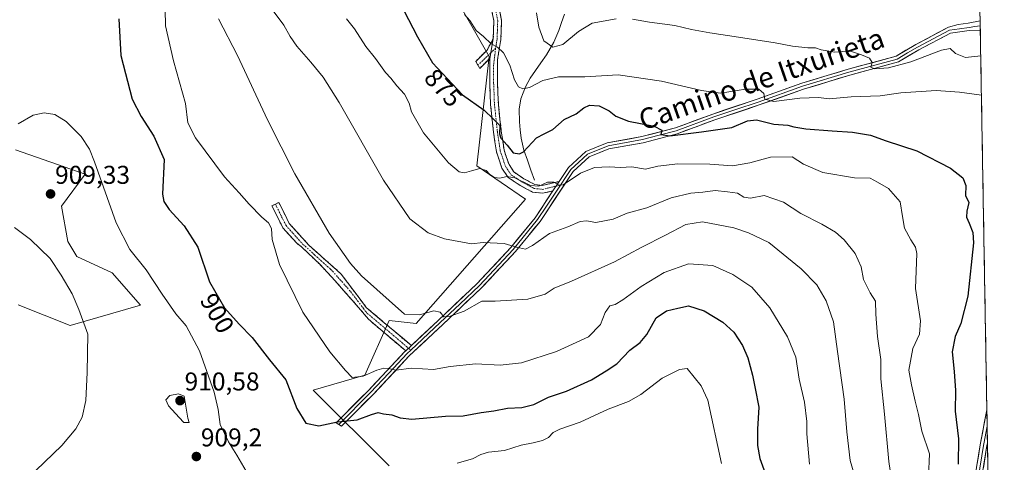
# Model space of a CAD drawing. Units: metres. Extents: x 617839 to 621295, y 4720181 to 4722553.
# Drawn here: x 620911 to 621294, y 4720703 to 4720875 of the extents above; entities that cross this region are included whole.
import ezdxf
from ezdxf.enums import TextEntityAlignment as Align

# ---------------------------------------------------------------- set-up
doc = ezdxf.new("R2010")
doc.units = ezdxf.units.M
doc.header["$MEASUREMENT"] = 0
doc.linetypes.add('TRAZO_Y_PUNTO', pattern=[1, 0.5, -0.25, 0, -0.25])
doc.linetypes.add('TRAZOSX2', pattern=[1.5, 1, -0.5])
for name, color, linetype, lineweight in [('Arbolado forestal CxS', 92, 'Continuous', 0), ('Camino', 19, 'TRAZOSX2', 0), ('Camino Cxs', 19, 'Continuous', 0), ('Camino eje', 19, 'TRAZO_Y_PUNTO', 0), ('Carátula', 7, 'Continuous', 5), ('Corriente natural lineal', 142, 'Continuous', 13), ('Cultivos herbáceos CxS', 92, 'Continuous', 0), ('Curva de nivel maestra', 36, 'Continuous', 30), ('Curva de nivel normal', 36, 'Continuous', 0), ('Layer 0', 7, 'Continuous', 0), ('Matorral CxS', 135, 'Continuous', 0), ('Municipio CxS', 142, 'Continuous', 0), ('Punto de cota en terreno', 7, 'Continuous', 0), ('Rótulo de curva de nivel directora', 19, 'Continuous', 0), ('Rótulo de punto de cota en terreno', 19, 'Continuous', 0), ('Texto cartográfico', 19, 'Continuous', 0)]:
    doc.layers.add(name, color=color, linetype=linetype, lineweight=lineweight)
doc.styles.add('Arial', font='txt', dxfattribs={"height": 0.2})

# ---------------------------------------------------------------- blocks, each defined once
blk = doc.blocks.new('*U212')
at = {"layer": 'Curva de nivel normal', "color": 36, "linetype": 'Continuous', "lineweight": 0}
blk.add_polyline3d([(621083.58, 4720877.12, 870), (621085.66, 4720874.74, 870), (621088.19, 4720870.84, 870), (621090.98, 4720868.52, 870), (621094.03, 4720865.74, 870), (621096.47, 4720864.38, 870), (621098.83, 4720862.24, 870), (621101.3, 4720857.38, 870), (621103.02, 4720851.76, 870), (621104.62, 4720849, 870), (621106.28, 4720848.18, 870), (621108.88, 4720848.75, 870), (621114.04, 4720851.44, 870), (621120.22, 4720852.88, 870), (621130.43, 4720852.84, 870), (621143.42, 4720853.69, 870), (621160.26, 4720851.22, 870), (621175.8, 4720847.63, 870), (621183.22, 4720846.49, 870), (621192.82, 4720848.08, 870), (621198, 4720848.13, 870), (621200.06, 4720846.47, 870), (621200.41, 4720844.23, 870), (621203.94, 4720843.3, 870), (621213.97, 4720844.58, 870), (621221.32, 4720844.84, 870), (621225.4, 4720844.37, 870), (621233.97, 4720845.13, 870), (621245.18, 4720845.48, 870), (621253.34, 4720846.7, 870), (621267.01, 4720847.63, 870), (621276.14, 4720846.94, 870), (621284.61, 4720845.8, 870)], dxfattribs=at)
blk = doc.blocks.new('*U226')
at = {"layer": 'Curva de nivel maestra', "color": 36, "linetype": 'Continuous', "lineweight": 30}
blk.add_polyline3d([(621060.03, 4720878.65, 875), (621065.36, 4720868.47, 875), (621071.13, 4720858.29, 875), (621082.83, 4720845.84, 875), (621091.22, 4720839.93, 875), (621094.79, 4720836.55, 875), (621097.33, 4720833.96, 875), (621097.16, 4720830.79, 875), (621097.69, 4720828.99, 875), (621100.14, 4720826.31, 875), (621102.57, 4720823.35, 875), (621105.01, 4720822.93, 875), (621106.57, 4720823.77, 875), (621111.59, 4720829.21, 875), (621114.63, 4720830.76, 875), (621117.91, 4720832.44, 875), (621122.32, 4720836.34, 875), (621126.98, 4720838.55, 875), (621130.01, 4720840.79, 875), (621132.25, 4720841.81, 875), (621135.98, 4720841.6, 875), (621139.83, 4720839.62, 875), (621142.46, 4720837.55, 875), (621147.42, 4720835.7, 875), (621157.39, 4720833.72, 875), (621160.3, 4720832.17, 875), (621159.94, 4720830.47, 875), (621163.47, 4720829.91, 875), (621175.81, 4720831.46, 875), (621187.55, 4720833.21, 875), (621193.63, 4720835.84, 875), (621197.21, 4720836.16, 875), (621203.88, 4720834.47, 875), (621209.4, 4720834.12, 875), (621211.71, 4720833.47, 875), (621216.28, 4720832.7, 875), (621226.52, 4720831.83, 875), (621234.43, 4720831.42, 875), (621241.51, 4720830.15, 875), (621247.64, 4720828.05, 875), (621259.48, 4720824.13, 875), (621272.63, 4720817.32, 875), (621277.35, 4720813.67, 875), (621278.55, 4720810.68, 875), (621278.48, 4720806.77, 875), (621279.67, 4720804.06, 875), (621278.96, 4720800.65, 875), (621278.77, 4720798.29, 875), (621279.87, 4720795.96, 875), (621281.32, 4720792.43, 875), (621281.59, 4720788.29, 875), (621279.35, 4720767.62, 875), (621276.61, 4720756.96, 875), (621274.36, 4720751.96, 875), (621273.24, 4720745.96, 875), (621274.08, 4720738.38, 875), (621274.5, 4720731, 875), (621274.47, 4720722.89, 875), (621275.66, 4720712.17, 875), (621275.52, 4720702.29, 875)], dxfattribs=at)
blk = doc.blocks.new('5PATER')
at = {"layer": 'Carátula', "linetype": 'Continuous', "lineweight": 5}
h = blk.add_hatch(color=250, dxfattribs=at)
edge = h.paths.add_edge_path()
edge.add_ellipse((0, 0.01), major_axis=(-1.33, -1.34), ratio=0.999422, start_angle=0, end_angle=360)

msp = doc.modelspace()

# ---------------------------------------------------------------- linework, layer by layer
at = {"layer": 'Arbolado forestal CxS', "color": 92, "linetype": 'Continuous', "lineweight": 0}
for points in [[(620909.05, 4720824.57, 906.89), (620936.16, 4720815, 905.59), (620926.95, 4720802.55, 907.24), (620929.37, 4720788.91, 906.29), (620932.9, 4720783.02, 906.24), (620946.66, 4720776.69, 906.63), (620957.64, 4720764.16, 906.87), (620930.26, 4720756.18, 903.88), (620910.11, 4720764.31, 901.1)], [(620910.11, 4720764.31, 901.1), (620930.26, 4720756.18, 903.88), (620957.64, 4720764.16, 906.87), (620946.66, 4720776.69, 906.63), (620932.9, 4720783.02, 906.24), (620929.37, 4720788.91, 906.29), (620926.95, 4720802.55, 907.24), (620936.16, 4720815, 905.59), (620909.05, 4720824.57, 906.89)]]:
    msp.add_polyline3d(points, dxfattribs=at)
at = {"layer": 'Camino', "color": 19, "linetype": 'TRAZOSX2', "lineweight": 0}
for points in [[(621094.79, 4720867.67), (621095.02, 4720874.6), (621091.98, 4720889.83), (621087.21, 4720910.23), (621082.19, 4720924.6), (621078.07, 4720934.35), (621074.26, 4720949.74), (621068.9, 4720965.42), (621062.92, 4720978.75), (621058.08, 4720986.99), (621049.29, 4720997.25), (621028.39, 4721016.83), (621022.88, 4721024.77), (621021.26, 4721030.24), (621022.78, 4721030.4)], [(621094.91, 4720890.47), (621098.03, 4720874.84), (621097.78, 4720867.46), (621096.45, 4720859.68), (621096.45, 4720850.49), (621096.77, 4720842.35), (621097.9, 4720831.76), (621099, 4720824.41), (621100.92, 4720818.75), (621102.8, 4720815.91), (621106.74, 4720813.26), (621111.02, 4720810.98), (621113.87, 4720810.65), (621120.39, 4720812.22)], [(621088.79, 4720857.43), (621087.99, 4720858.85), (621092.38, 4720863.31), (621094.79, 4720867.67)], [(621093.4, 4720860.07), (621089.52, 4720856.14), (621088.79, 4720857.43)], [(621117.97, 4720808.55), (621114.03, 4720807.62), (621110.1, 4720808.08), (621105.19, 4720810.69), (621100.6, 4720813.76), (621098.15, 4720817.44), (621096.02, 4720823.73), (621094.87, 4720831.41), (621093.73, 4720842.15), (621093.4, 4720850.44), (621093.4, 4720860.07)], [(621010.06, 4720803.41), (621011.4, 4720804.07), (621015.46, 4720795.91), (621023.21, 4720787.31), (621035.64, 4720776.23), (621045.42, 4720763.24), (621062.94, 4720748.4)], [(621060.74, 4720746.34), (621046.22, 4720758.63), (621043.17, 4720762.36), (621033.28, 4720773.61), (621027.44, 4720779.94), (621020.19, 4720786.83), (621018.36, 4720788.21), (621012.96, 4720794.21), (621008.72, 4720802.74), (621010.06, 4720803.41)]]:
    msp.add_lwpolyline(points, dxfattribs=at)
at = {"layer": 'Camino Cxs', "color": 19, "linetype": 'Continuous', "lineweight": 0}
for points in [[(621094.79, 4720867.67), (621093.4, 4720860.07)], [(621094.79, 4720867.67), (621093.4, 4720860.07)], [(621120.39, 4720812.22), (621117.97, 4720808.55)], [(621062.94, 4720748.4), (621060.74, 4720746.34)]]:
    msp.add_lwpolyline(points, dxfattribs=at)
msp.add_polyline3d([(621097.25, 4720878.75, 866.99), (621098.03, 4720874.84, 867.58), (621097.91, 4720871.15, 868.31), (621097.78, 4720867.46, 869.07), (621097.12, 4720863.57, 869.94), (621096.45, 4720859.68, 870.59), (621096.45, 4720855.09, 871.3), (621096.45, 4720850.49, 872.18), (621096.61, 4720846.42, 872.87), (621096.77, 4720842.35, 873.39), (621097.15, 4720838.82, 873.51), (621097.52, 4720835.29, 874.33), (621097.9, 4720831.76, 874.77), (621098.45, 4720828.09, 874.81), (621099, 4720824.41, 875.59), (621099.96, 4720821.58, 876.14), (621100.92, 4720818.75, 877), (621102.8, 4720815.91, 878.3), (621106.74, 4720813.26, 878.98), (621111.02, 4720810.98, 879.54), (621113.87, 4720810.65, 879.86), (621117.13, 4720811.44, 879.93), (621120.39, 4720812.22, 879.58), (621120.39, 4720812.22, 879.58), (621117.97, 4720808.55, 880.31), (621114.03, 4720807.62, 880.62), (621110.1, 4720808.08, 880.7), (621107.65, 4720809.39, 880.48), (621105.19, 4720810.69, 880.22), (621102.9, 4720812.23, 880.08), (621100.6, 4720813.76, 879.77), (621098.15, 4720817.44, 878.04), (621097.09, 4720820.59, 877.32), (621096.02, 4720823.73, 876.88), (621095.45, 4720827.57, 875.91), (621094.87, 4720831.41, 875.66), (621094.49, 4720834.99, 875.25), (621094.11, 4720838.57, 874.54), (621093.73, 4720842.15, 874.21), (621093.57, 4720846.3, 873.71), (621093.4, 4720850.44, 873.06), (621093.4, 4720855.26, 871.99), (621093.4, 4720860.07, 870.9), (621094.1, 4720863.87, 870.21), (621094.79, 4720867.67, 869.45), (621094.91, 4720871.14, 868.72), (621095.02, 4720874.6, 868), (621094.26, 4720878.41, 867.43)], dxfattribs=at)
for points in [[(621093.4, 4720860.07, 870.9), (621091.46, 4720858.11, 871.53), (621089.52, 4720856.14, 872.44), (621087.99, 4720858.85, 872.14), (621090.19, 4720861.08, 871.34), (621092.38, 4720863.31, 870.48), (621094.79, 4720867.67, 869.45), (621094.1, 4720863.87, 870.21), (621093.4, 4720860.07, 870.9)], [(621062.94, 4720748.4, 892.75), (621060.74, 4720746.34, 893.22), (621057.11, 4720749.41, 893.18), (621053.48, 4720752.49, 892.66), (621049.85, 4720755.56, 892.33), (621046.22, 4720758.63, 892.63), (621043.17, 4720762.36, 892.48), (621039.87, 4720766.11, 892.48), (621036.58, 4720769.86, 892.74), (621033.28, 4720773.61, 892.78), (621030.36, 4720776.78, 892.6), (621027.44, 4720779.94, 892.83), (621025.02, 4720782.24, 892.98), (621022.61, 4720784.53, 893.31), (621020.19, 4720786.83, 893.49), (621018.36, 4720788.21, 893.73), (621015.66, 4720791.21, 894.4), (621012.96, 4720794.21, 894.41), (621010.84, 4720798.48, 893.32), (621008.72, 4720802.74, 892.75), (621011.4, 4720804.07, 892.01), (621013.43, 4720799.99, 892.54), (621015.46, 4720795.91, 893.65), (621018.04, 4720793.04, 893.56), (621020.63, 4720790.18, 892.74), (621023.21, 4720787.31, 892.51), (621026.32, 4720784.54, 892.08), (621029.43, 4720781.77, 891.68), (621032.53, 4720779, 891.38), (621035.64, 4720776.23, 891.27), (621038.09, 4720772.98, 891.47), (621040.53, 4720769.74, 891.37), (621042.98, 4720766.49, 891.58), (621045.42, 4720763.24, 891.37), (621048.92, 4720760.27, 891.37), (621052.43, 4720757.3, 891.23), (621055.93, 4720754.34, 891.75), (621059.44, 4720751.37, 892.31), (621062.94, 4720748.4, 892.75)]]:
    msp.add_polyline3d(points, close=True, dxfattribs=at)
at = {"layer": 'Camino eje', "color": 19, "linetype": 'TRAZO_Y_PUNTO', "lineweight": 0}
for points in [[(621022.78, 4721030.4), (621024.25, 4721025.43), (621027.01, 4721021.46), (621029.53, 4721017.82), (621050.38, 4720998.29), (621054.77, 4720993.16), (621059.31, 4720987.87), (621064.26, 4720979.44), (621070.3, 4720965.97), (621075.7, 4720950.16), (621079.5, 4720934.83), (621081.56, 4720929.95), (621083.59, 4720925.14), (621088.65, 4720910.65), (621093.45, 4720890.15), (621096.53, 4720874.72), (621096.4, 4720871.03), (621096.29, 4720867.57), (621095.7, 4720863.92)], [(621093.8, 4720862.26), (621093.09, 4720861.5), (621088.79, 4720857.43)], [(621095.7, 4720863.92), (621093.8, 4720862.26)], [(621095.7, 4720863.92), (621094.93, 4720857.47), (621094.93, 4720850.47), (621095.09, 4720846.4), (621095.25, 4720842.25), (621095.82, 4720836.88), (621096.39, 4720831.59), (621097.51, 4720824.07), (621099.54, 4720818.1), (621100.48, 4720816.68), (621101.7, 4720814.84), (621104, 4720813.3), (621105.97, 4720811.98), (621108.11, 4720810.84), (621110.56, 4720809.53), (621112.53, 4720809.3), (621113.95, 4720809.14), (621115.92, 4720809.6), (621119.18, 4720810.39)], [(621120.88, 4720810.79), (621119.18, 4720810.39)], [(621010.06, 4720803.41), (621014.21, 4720795.06), (621016.91, 4720792.06), (621020.79, 4720787.76), (621021.7, 4720787.07), (621025.33, 4720783.63), (621031.54, 4720778.09), (621034.46, 4720774.92), (621039.41, 4720769.3), (621044.3, 4720762.8), (621045.82, 4720760.94), (621061.84, 4720747.37)], [(621061.84, 4720747.37), (621062.76, 4720746.59)]]:
    msp.add_lwpolyline(points, dxfattribs=at)
at = {"layer": 'Corriente natural lineal', "color": 142, "linetype": 'Continuous', "lineweight": 13}
msp.add_polyline3d([(621110.81, 4720812.76, 878.83), (621109.45, 4720816.63, 877.26), (621108.08, 4720820.51, 875.78), (621106.72, 4720824.38, 874.55), (621105.6, 4720829.07, 873.59), (621105.29, 4720832.22, 872.8), (621104.97, 4720835.36, 872.16), (621104.91, 4720840.27, 871.37), (621105.57, 4720844.35, 870.81), (621107.3, 4720848.98, 869.77), (621109.17, 4720852.37, 869.13), (621111.26, 4720855.38, 868.26), (621113.34, 4720858.39, 867.33), (621115.43, 4720861.4, 866.43), (621116.91, 4720863.91, 865.28), (621118.38, 4720866.42, 864.25), (621120.23, 4720870.85, 863.06), (621121.35, 4720874.05, 862.68), (621122.48, 4720877.24, 862.34)], dxfattribs=at)
at = {"layer": 'Cultivos herbáceos CxS', "color": 92, "linetype": 'Continuous', "lineweight": 0}
for points in [[(621077.83, 4720887.84, 869.6), (621093.14, 4720860.73, 871.13), (621088.43, 4720818.29, 880), (621107.28, 4720805.32, 881.51), (621064.86, 4720757, 891.36), (621054.26, 4720758.17, 891.39), (621044.83, 4720736.96, 896.01), (621024.8, 4720731.06, 897.75), (621054.26, 4720701.59, 904.14)], [(621054.26, 4720701.59, 904.14), (621024.8, 4720731.06, 897.75), (621044.83, 4720736.96, 896.01), (621054.26, 4720758.17, 891.39), (621064.86, 4720757, 891.36), (621107.28, 4720805.32, 881.51), (621088.43, 4720818.29, 880), (621093.14, 4720860.73, 871.13), (621077.83, 4720887.84, 869.6)], [(620910.11, 4720764.31, 901.1), (620930.26, 4720756.18, 903.88), (620957.64, 4720764.16, 906.87), (620946.66, 4720776.69, 906.63), (620932.9, 4720783.02, 906.24), (620929.37, 4720788.91, 906.29), (620926.95, 4720802.55, 907.24), (620936.16, 4720815, 905.59), (620909.05, 4720824.57, 906.89)], [(620910.11, 4720764.31, 901.1), (620930.26, 4720756.18, 903.88), (620957.64, 4720764.16, 906.87), (620946.66, 4720776.69, 906.63), (620932.9, 4720783.02, 906.24), (620929.37, 4720788.91, 906.29), (620926.95, 4720802.55, 907.24), (620936.16, 4720815, 905.59), (620909.05, 4720824.57, 906.89)]]:
    msp.add_polyline3d(points, dxfattribs=at)
at = {"layer": 'Curva de nivel maestra', "color": 36, "linetype": 'Continuous', "lineweight": 30}
msp.add_polyline3d([(620949.24, 4720875.4, 900), (620949.96, 4720861.19, 900), (620954.44, 4720844.2, 900), (620957.83, 4720837.49, 900), (620962.77, 4720829.81, 900), (620966.8, 4720820.8, 900), (620966.11, 4720807.33, 900), (620966.63, 4720804.42, 900), (620968.83, 4720801.25, 900), (620974.57, 4720795, 900), (620979.92, 4720786.67, 900), (620984.47, 4720773.22, 900), (620990.32, 4720763.07, 900), (620995.97, 4720756.73, 900), (621001.1, 4720751.52, 900), (621007.76, 4720742.84, 900), (621014.07, 4720735.1, 900), (621018.36, 4720723.92, 900), (621021.93, 4720718.3, 900), (621026.92, 4720717.16, 900), (621034.24, 4720718.73, 900), (621041.84, 4720719.52, 900), (621047.41, 4720721.65, 900), (621050.08, 4720722.38, 900), (621052.06, 4720721.86, 900), (621055.34, 4720721.42, 900), (621058.58, 4720720.33, 900), (621063.19, 4720719.75, 900), (621076.21, 4720720.9, 900), (621083.07, 4720721.12, 900), (621090.03, 4720722.44, 900), (621094.96, 4720723.06, 900), (621100.28, 4720724.05, 900), (621105.88, 4720724.3, 900), (621110.54, 4720725.56, 900), (621116.21, 4720728.41, 900), (621123.21, 4720730.72, 900), (621132.99, 4720735.12, 900), (621138.72, 4720738.61, 900), (621142.87, 4720741.27, 900), (621147.93, 4720746.65, 900), (621151.88, 4720749.6, 900), (621154.54, 4720752.72, 900), (621158.17, 4720759.13, 900), (621162.14, 4720761.88, 900), (621166.54, 4720762.98, 900), (621170.66, 4720763.86, 900), (621176.76, 4720761.87, 900), (621184.08, 4720757.47, 900), (621188.31, 4720753.63, 900), (621191.7, 4720748.5, 900), (621193.83, 4720743.6, 900), (621195.66, 4720736.96, 900), (621196.6, 4720731.72, 900), (621198.08, 4720724.49, 900), (621197.48, 4720715.9, 900), (621197.48, 4720709.56, 900), (621198.42, 4720704.47, 900), (621200.52, 4720698.81, 900)], dxfattribs=at)
at = {"layer": 'Curva de nivel normal', "color": 36, "linetype": 'Continuous', "lineweight": 0}
for points in [[(621217.78, 4720702.3, 895), (621216.68, 4720714.13, 895), (621216.73, 4720718.95, 895), (621215.83, 4720726.46, 895), (621213.72, 4720735.38, 895), (621212.4, 4720743.86, 895), (621209.26, 4720751.78, 895), (621202.3, 4720763.1, 895), (621195.32, 4720771.07, 895), (621187.91, 4720775.99, 895), (621180.21, 4720779.56, 895), (621170.72, 4720780.17, 895), (621161.23, 4720776.84, 895), (621152.34, 4720771.39, 895), (621145.21, 4720766.16, 895), (621142.19, 4720764.39, 895), (621140.12, 4720763.85, 895), (621138.27, 4720761.28, 895), (621136.44, 4720756.54, 895), (621131.81, 4720751.87, 895), (621119.44, 4720746.07, 895), (621105.79, 4720741.73, 895), (621097.54, 4720740.79, 895), (621088, 4720741.25, 895), (621078.07, 4720740.23, 895), (621071.51, 4720739.14, 895), (621062.94, 4720739.68, 895), (621056.86, 4720738.84, 895), (621054.2, 4720739.43, 895), (621052.21, 4720739.62, 895), (621049.51, 4720738.82, 895), (621044.26, 4720736.51, 895), (621039.94, 4720736.02, 895), (621037.34, 4720738.76, 895), (621031.18, 4720745.92, 895), (621020.68, 4720761.41, 895), (621011.66, 4720779.99, 895), (621008.77, 4720789.62, 895), (621008.58, 4720793.96, 895), (621007.38, 4720796.16, 895), (621004.77, 4720798.3, 895), (620999.91, 4720803.33, 895), (620996, 4720807.83, 895), (620990.23, 4720813.99, 895), (620978.99, 4720829.22, 895), (620976.04, 4720835, 895), (620975.11, 4720842.58, 895), (620970.47, 4720859.12, 895), (620967.36, 4720872.7, 895), (620967.23, 4720879.08, 895)], [(621008.49, 4720879.62, 885), (621013.3, 4720872.96, 885), (621015.8, 4720868.54, 885), (621018.46, 4720864.87, 885), (621023.83, 4720858.62, 885), (621028.7, 4720852.76, 885), (621034.81, 4720842.89, 885), (621052.17, 4720812.75, 885), (621062.36, 4720797.73, 885), (621069.44, 4720792.19, 885), (621075.84, 4720789.92, 885), (621086.38, 4720788.02, 885), (621090.86, 4720788.5, 885), (621099.03, 4720788.11, 885), (621103.87, 4720786.61, 885), (621107.32, 4720785.93, 885), (621110.11, 4720787.27, 885), (621116.66, 4720791.93, 885), (621123.76, 4720794.51, 885), (621128.56, 4720796.64, 885), (621131.1, 4720796.84, 885), (621134.66, 4720796.25, 885), (621141.46, 4720797.58, 885), (621146.88, 4720799.89, 885), (621154.57, 4720801.93, 885), (621163.98, 4720805.82, 885), (621171.57, 4720807.67, 885), (621176.34, 4720808.07, 885), (621181.03, 4720808.7, 885), (621185.84, 4720808.18, 885), (621189.83, 4720807.6, 885), (621192.21, 4720806.12, 885), (621194.78, 4720805.73, 885), (621200.18, 4720806.74, 885), (621207.71, 4720804.12, 885), (621214.34, 4720799.76, 885), (621222.51, 4720795.58, 885), (621227.82, 4720792.44, 885), (621231.22, 4720789.57, 885), (621235.47, 4720784.23, 885), (621237.86, 4720779.01, 885), (621238.82, 4720774.06, 885), (621241.31, 4720768.92, 885), (621243.46, 4720765.68, 885), (621243.6, 4720760.68, 885), (621244.18, 4720751.93, 885), (621245.53, 4720742.95, 885), (621245.5, 4720735.43, 885), (621246.93, 4720721.75, 885), (621248.6, 4720703.29, 885), (621251.62, 4720683.4, 885)], [(621142.52, 4720875.49, 865), (621133.22, 4720873.77, 865), (621127.93, 4720870.55, 865), (621121.82, 4720865.4, 865), (621117.9, 4720864.48, 865), (621114.49, 4720866.86, 865), (621112.47, 4720872.22, 865), (621111.57, 4720877.71, 865)], [(621238.84, 4720685.58, 890), (621233.56, 4720703.78, 890), (621232.25, 4720714.82, 890), (621231.19, 4720727.6, 890), (621228.59, 4720746.11, 890), (621227.16, 4720757.58, 890), (621224.26, 4720765.86, 890), (621220.56, 4720772.03, 890), (621214.57, 4720778.3, 890), (621201.91, 4720788.51, 890), (621194.09, 4720792.22, 890), (621188.3, 4720794.2, 890), (621176.16, 4720796.54, 890), (621169.68, 4720795.54, 890), (621161.83, 4720791.29, 890), (621152.54, 4720786.73, 890), (621141.88, 4720781.02, 890), (621125.21, 4720773.47, 890), (621118.5, 4720770.77, 890), (621114.97, 4720768.37, 890), (621108.29, 4720766.42, 890), (621095.53, 4720765.61, 890), (621090.31, 4720765.61, 890), (621083.49, 4720761.84, 890), (621077.64, 4720759.65, 890), (621075.52, 4720759.6, 890), (621074.14, 4720761.34, 890), (621071.72, 4720761.88, 890), (621066.1, 4720760.32, 890), (621060.33, 4720760.67, 890), (621043.56, 4720775.53, 890), (621039.32, 4720780.3, 890), (621031.04, 4720792.14, 890), (621017.68, 4720815.18, 890), (621007.06, 4720836.13, 890), (620995.32, 4720861.23, 890), (620987.92, 4720875.42, 890)], [(621037.7, 4720875.47, 880), (621040.79, 4720871.53, 880), (621045.26, 4720864.67, 880), (621048.97, 4720860.05, 880), (621052.87, 4720854.62, 880), (621054.9, 4720852.31, 880), (621057.33, 4720849.34, 880), (621060.33, 4720846.13, 880), (621062.05, 4720842.7, 880), (621063.03, 4720839.31, 880), (621067.72, 4720831.1, 880), (621077.36, 4720819.44, 880), (621081.48, 4720815.9, 880), (621083.58, 4720815.62, 880), (621086.34, 4720816.28, 880), (621089.6, 4720817.31, 880), (621092.03, 4720816.44, 880), (621093.3, 4720815.05, 880), (621095.29, 4720813.7, 880), (621097.36, 4720813.44, 880), (621100.06, 4720814.14, 880), (621103.24, 4720813.57, 880), (621109.22, 4720810.59, 880), (621112.54, 4720810.32, 880), (621115.88, 4720811.95, 880), (621118.36, 4720811.9, 880), (621120.42, 4720810.78, 880), (621122, 4720810.92, 880), (621128.71, 4720815.38, 880), (621134.13, 4720817.65, 880), (621139.81, 4720817.93, 880), (621144.24, 4720817.7, 880), (621148.65, 4720817.92, 880), (621153.93, 4720816.98, 880), (621158.82, 4720818.11, 880), (621166.51, 4720819.03, 880), (621179.03, 4720818.89, 880), (621187.88, 4720818.28, 880), (621194.54, 4720819.41, 880), (621202.54, 4720821.66, 880), (621210.96, 4720821.81, 880), (621215.45, 4720818.9, 880), (621223, 4720815.75, 880), (621235.27, 4720813.68, 880), (621241.36, 4720813.44, 880), (621244.15, 4720811.89, 880), (621248.42, 4720809.51, 880), (621253.08, 4720804.28, 880), (621253.93, 4720798.62, 880), (621254.75, 4720794.1, 880), (621257.17, 4720789.55, 880), (621259.01, 4720786.71, 880), (621259.45, 4720784.22, 880), (621259.02, 4720770.66, 880), (621260.92, 4720758.08, 880), (621260.54, 4720752.8, 880), (621257.93, 4720747.33, 880), (621256.35, 4720738.85, 880), (621257.44, 4720733.1, 880), (621258.8, 4720726.85, 880), (621260.21, 4720721.62, 880), (621261.5, 4720715.12, 880), (621264.39, 4720706.29, 880), (621264.03, 4720697.45, 880)], [(621284.34, 4720861.08, 865), (621278.45, 4720860.44, 865), (621274.52, 4720861.96, 865), (621272.47, 4720863.91, 865), (621269.08, 4720863.24, 865), (621257.2, 4720858.7, 865), (621248.48, 4720856.4, 865), (621243.04, 4720855.94, 865), (621241.59, 4720856.58, 865), (621242.11, 4720858.46, 865), (621241.15, 4720860.16, 865), (621238, 4720861.48, 865), (621233.38, 4720862.94, 865), (621227.67, 4720862.42, 865), (621222.3, 4720863.38, 865), (621220.09, 4720864.17, 865), (621217.14, 4720864.22, 865), (621211.12, 4720864.85, 865), (621204.45, 4720866.06, 865), (621190.21, 4720868.29, 865), (621179.06, 4720869.93, 865), (621171.88, 4720871.3, 865), (621165.4, 4720872.79, 865), (621155.49, 4720874.14, 865), (621148.97, 4720875.28, 865)], [(620910, 4720834.62, 905), (620915.87, 4720837.98, 905), (620920.22, 4720838.88, 905), (620924.3, 4720838.2, 905), (620928.72, 4720835.48, 905), (620934.58, 4720829.66, 905), (620937.74, 4720824.76, 905), (620939.76, 4720819.85, 905), (620948.16, 4720796.14, 905), (620953.46, 4720785.81, 905), (620959.87, 4720777.86, 905), (620966, 4720768.42, 905), (620971.38, 4720760.8, 905), (620975.38, 4720756.14, 905), (620980.59, 4720746.35, 905), (620986.24, 4720730.33, 905), (620987.84, 4720723.6, 905), (620988.6, 4720717.69, 905), (620991.84, 4720710.92, 905), (620995.06, 4720705.8, 905), (620999.62, 4720698.04, 905)], [(620916.87, 4720699.82, 905), (620926.98, 4720709.56, 905), (620932.46, 4720716, 905), (620934.97, 4720720.62, 905), (620936.36, 4720727.04, 905), (620936.93, 4720737.96, 905), (620937.09, 4720752.85, 905), (620933.7, 4720762.45, 905), (620931.04, 4720768.46, 905), (620926.72, 4720775.77, 905), (620922.48, 4720782.23, 905), (620914.88, 4720789.64, 905), (620908.57, 4720794.33, 905)], [(621080.82, 4720702.68, 905), (621086.74, 4720704.32, 905), (621089.91, 4720706.08, 905), (621092.97, 4720706.91, 905), (621099.1, 4720707.64, 905), (621105.65, 4720709.73, 905), (621110.29, 4720710.58, 905), (621113.9, 4720711.5, 905), (621116.21, 4720712.66, 905), (621118.11, 4720714.66, 905), (621120.74, 4720715.94, 905), (621128.54, 4720718.65, 905), (621139.48, 4720723.74, 905), (621147.37, 4720726.62, 905), (621152.17, 4720729.36, 905), (621160.48, 4720735.79, 905), (621167.24, 4720739.07, 905), (621170.21, 4720739.51, 905), (621175.63, 4720732.76, 905), (621178.25, 4720727.23, 905), (621183.56, 4720702.62, 905)], [(620974.43, 4720718.45, 910), (620976.53, 4720718.55, 910), (620976.06, 4720720.16, 910), (620974.59, 4720728.68, 910), (620972.35, 4720729.63, 910), (620969.04, 4720728.99, 910), (620967.47, 4720727.33, 910), (620968.52, 4720724.94, 910), (620972.69, 4720720.44, 910), (620974.43, 4720718.45, 910)]]:
    msp.add_polyline3d(points, dxfattribs=at)
at = {"layer": 'Layer 0', "linetype": 'Continuous', "lineweight": 0}
for points in [[(621284.11, 4720874.6), (621279.45, 4720873.79), (621275.51, 4720873.24), (621271.81, 4720872.15), (621259.12, 4720865.51), (621251.4, 4720860.92), (621232.74, 4720855.86), (621214.72, 4720850.36), (621197.42, 4720844.23), (621180.14, 4720838.43), (621165.61, 4720833.02), (621152.53, 4720829.64), (621139.08, 4720827.18), (621130.82, 4720823.87), (621124, 4720817.67), (621120.39, 4720812.22)], [(621284.14, 4720872.7), (621282.08, 4720872.5), (621279.81, 4720872.09), (621276.15, 4720871.56), (621272.19, 4720870.99), (621259.71, 4720864.46), (621255.85, 4720862.17), (621251.87, 4720859.81), (621233.07, 4720854.71), (621215.1, 4720849.22), (621197.82, 4720843.1), (621189.18, 4720840.2), (621180.54, 4720837.3), (621165.97, 4720831.88), (621159.33, 4720830.16), (621152.79, 4720828.47), (621139.42, 4720826.02), (621131.47, 4720822.84), (621128.06, 4720819.74), (621124.92, 4720816.89), (621123.11, 4720814.16), (621120.88, 4720810.79)], [(621284.11, 4720874.6), (621284.14, 4720872.7)], [(621284.14, 4720872.7), (621284.17, 4720870.81)], [(621034.74, 4720717.75), (621035.79, 4720717.11), (621047.94, 4720729.27), (621062.14, 4720744.36), (621075.03, 4720756.45), (621090.23, 4720770.88), (621103.44, 4720784.96), (621113, 4720796.69), (621125.83, 4720816.1), (621132.11, 4720821.8), (621139.75, 4720824.86), (621153.04, 4720827.29), (621166.33, 4720830.73), (621180.94, 4720836.17), (621198.21, 4720841.96), (621215.47, 4720848.08), (621233.4, 4720853.55), (621252.34, 4720858.69), (621260.29, 4720863.41), (621272.56, 4720869.83), (621279.88, 4720870.89), (621284.17, 4720870.81)], [(621120.39, 4720812.22), (621117.97, 4720808.55)], [(621120.88, 4720810.79), (621115.49, 4720802.62), (621112.03, 4720797.4), (621102.54, 4720785.75), (621089.38, 4720771.73), (621081.78, 4720764.51), (621074.21, 4720757.32), (621062.76, 4720746.59)], [(621117.97, 4720808.55), (621111.06, 4720798.11), (621101.63, 4720786.54), (621088.52, 4720772.57), (621073.38, 4720758.19), (621062.94, 4720748.4)], [(621060.74, 4720746.34), (621060.33, 4720745.95), (621046.22, 4720730.94), (621033.68, 4720718.39), (621034.74, 4720717.75)], [(621062.76, 4720746.59), (621061.37, 4720745.28), (621054.18, 4720737.65), (621047.08, 4720730.11), (621034.74, 4720717.75)], [(621062.94, 4720748.4), (621060.74, 4720746.34)], [(621200.95, 4720324.84), (621204.05, 4720345.31), (621209.5, 4720372.98), (621220.9, 4720405.7), (621231, 4720433.07), (621238.46, 4720459.43), (621244.24, 4720486.11), (621250.66, 4720516.45), (621257.16, 4720537.14), (621266.28, 4720563.18), (621273.4, 4720589.87), (621276.87, 4720614.2), (621278.99, 4720641.84), (621277.48, 4720664.8), (621280.63, 4720688.13), (621284.12, 4720709.8), (621286.75, 4720723.47)], [(621286.75, 4720723.47), (621286.86, 4720717.02)], [(621286.86, 4720717.02), (621285.55, 4720710.18), (621285.43, 4720709.57), (621281.95, 4720687.94), (621278.82, 4720664.76), (621279.57, 4720653.28), (621280.33, 4720641.84), (621278.2, 4720614.06), (621276.46, 4720601.89), (621274.71, 4720589.6), (621267.56, 4720562.79), (621258.43, 4720536.72), (621251.95, 4720516.12), (621245.54, 4720485.83), (621239.75, 4720459.11), (621236.02, 4720445.93), (621232.27, 4720432.66), (621227.2, 4720418.94), (621222.15, 4720405.25), (621210.79, 4720372.63), (621208.06, 4720358.8), (621205.37, 4720345.08), (621204.2, 4720337.4), (621201.73, 4720321.15)], [(621286.86, 4720717.02), (621286.97, 4720710.56)], [(621286.97, 4720710.56), (621286.78, 4720709.53), (621283.26, 4720687.74), (621280.15, 4720664.71), (621281.66, 4720641.83), (621279.52, 4720613.91), (621276.01, 4720589.33), (621268.83, 4720562.4), (621259.69, 4720536.3), (621253.24, 4720515.78), (621246.84, 4720485.55), (621241.04, 4720458.78), (621233.54, 4720432.25), (621223.4, 4720404.8), (621212.07, 4720372.28), (621206.68, 4720344.85), (621201.92, 4720313.52), (621195.48, 4720281.01), (621191.27, 4720266.61), (621190.18, 4720259.57), (621189.71, 4720250.47), (621189.81, 4720240.89), (621190.02, 4720237.76)]]:
    msp.add_lwpolyline(points, dxfattribs=at)
msp.add_polyline3d([(621284.17, 4720870.81, 862.13), (621279.88, 4720870.89, 862.56), (621276.22, 4720870.36, 862.67), (621272.56, 4720869.83, 862.34), (621268.47, 4720867.69, 862.74), (621264.38, 4720865.55, 863.09), (621260.29, 4720863.41, 863), (621256.32, 4720861.05, 863.82), (621252.34, 4720858.69, 863.83), (621247.61, 4720857.41, 864.79), (621242.87, 4720856.12, 865.44), (621238.14, 4720854.84, 865.65), (621233.4, 4720853.55, 865.72), (621228.92, 4720852.18, 866.55), (621224.44, 4720850.82, 867.24), (621219.95, 4720849.45, 867.53), (621215.47, 4720848.08, 867.87), (621211.16, 4720846.55, 869.14), (621206.84, 4720845.02, 869.68), (621202.53, 4720843.49, 869.65), (621198.21, 4720841.96, 871.03), (621193.89, 4720840.51, 871.77), (621189.58, 4720839.07, 871.7), (621185.26, 4720837.62, 872.12), (621180.94, 4720836.17, 872.79), (621177.29, 4720834.81, 873.04), (621173.64, 4720833.45, 873.33), (621169.98, 4720832.09, 874.37), (621166.33, 4720830.73, 875.2), (621161.9, 4720829.58, 875.1), (621157.47, 4720828.44, 875.32), (621153.04, 4720827.29, 876.23), (621148.61, 4720826.48, 876.8), (621144.18, 4720825.67, 877.23), (621139.75, 4720824.86, 877.41), (621135.93, 4720823.33, 877.35), (621132.11, 4720821.8, 877.97), (621128.97, 4720818.95, 878.33), (621125.83, 4720816.1, 879.09), (621123.26, 4720812.22, 879.92), (621120.7, 4720808.34, 880.04), (621118.13, 4720804.45, 881.2), (621115.57, 4720800.57, 881.77), (621113, 4720796.69, 882.62), (621110.61, 4720793.76, 882.75), (621108.22, 4720790.83, 883.71), (621105.83, 4720787.89, 884.36), (621103.44, 4720784.96, 885.44), (621100.14, 4720781.44, 886.37), (621096.84, 4720777.92, 886.85), (621093.53, 4720774.4, 887.69), (621090.23, 4720770.88, 888.32), (621087.19, 4720767.99, 888.7), (621084.15, 4720765.11, 889.15), (621081.11, 4720762.22, 889.64), (621078.07, 4720759.34, 890.14), (621075.03, 4720756.45, 890.97), (621071.81, 4720753.43, 891.35), (621068.59, 4720750.41, 892.24), (621065.36, 4720747.38, 892.86), (621062.14, 4720744.36, 893.44), (621059.3, 4720741.34, 894.31), (621056.46, 4720738.32, 894.96), (621053.62, 4720735.31, 895.91), (621050.78, 4720732.29, 896.43), (621047.94, 4720729.27, 897.1), (621044.9, 4720726.23, 897.98), (621041.87, 4720723.19, 898.43), (621038.83, 4720720.15, 899.53), (621035.79, 4720717.11, 900.15), (621033.68, 4720718.39, 899.91), (621036.82, 4720721.53, 899.37), (621039.95, 4720724.67, 898.24), (621043.09, 4720727.8, 897.5), (621046.22, 4720730.94, 896.62), (621049.04, 4720733.94, 895.98), (621051.86, 4720736.95, 895.5), (621054.68, 4720739.95, 894.72), (621057.51, 4720742.95, 894), (621060.33, 4720745.95, 893.32), (621060.74, 4720746.34, 893.23), (621062.94, 4720748.4, 892.75), (621066.42, 4720751.66, 891.81), (621069.9, 4720754.93, 891.04), (621073.38, 4720758.19, 890.38), (621076.41, 4720761.07, 889.76), (621079.44, 4720763.94, 889.27), (621082.46, 4720766.82, 888.78), (621085.49, 4720769.69, 888.28), (621088.52, 4720772.57, 887.84), (621091.8, 4720776.06, 887.18), (621095.08, 4720779.56, 886.51), (621098.35, 4720783.05, 885.96), (621101.63, 4720786.54, 885.03), (621104.77, 4720790.4, 883.82), (621107.92, 4720794.25, 882.89), (621111.06, 4720798.11, 882.29), (621113.36, 4720801.59, 881.57), (621115.67, 4720805.07, 880.86), (621117.97, 4720808.55, 880.31), (621120.39, 4720812.22, 879.58), (621122.2, 4720814.95, 879.27), (621124, 4720817.67, 878.8), (621127.41, 4720820.77, 878.22), (621130.82, 4720823.87, 877.77), (621134.95, 4720825.53, 877.39), (621139.08, 4720827.18, 877.24), (621143.56, 4720828, 876.79), (621148.05, 4720828.82, 876.1), (621152.53, 4720829.64, 875.59), (621156.89, 4720830.77, 875.15), (621161.25, 4720831.89, 874.89), (621165.61, 4720833.02, 874.4), (621169.24, 4720834.37, 873.57), (621172.88, 4720835.73, 873.11), (621176.51, 4720837.08, 872.83), (621180.14, 4720838.43, 872.32), (621184.46, 4720839.88, 871.59), (621188.78, 4720841.33, 871.42), (621193.1, 4720842.78, 871.03), (621197.42, 4720844.23, 870.14), (621201.75, 4720845.76, 869.56), (621206.07, 4720847.3, 869.25), (621210.4, 4720848.83, 868.27), (621214.72, 4720850.36, 867.58), (621219.23, 4720851.74, 867.4), (621223.73, 4720853.11, 867.04), (621228.24, 4720854.49, 866.29), (621232.74, 4720855.86, 865.82), (621237.41, 4720857.13, 865.52), (621242.07, 4720858.39, 864.86), (621246.74, 4720859.66, 863.97), (621251.4, 4720860.92, 863.83), (621255.26, 4720863.22, 863.58), (621259.12, 4720865.51, 862.91), (621263.35, 4720867.72, 862.92), (621267.58, 4720869.94, 862.49), (621271.81, 4720872.15, 862.34), (621275.51, 4720873.24, 862.23), (621279.45, 4720873.79, 861.77), (621284.11, 4720874.6, 861.15), (621284.17, 4720870.81, 862.13)], close=True, dxfattribs=at)
msp.add_polyline3d([(621282.72, 4720701.13, 871.93), (621283.42, 4720705.47, 871.64), (621284.12, 4720709.8, 871.36), (621285, 4720714.36, 871.11), (621285.87, 4720718.92, 870.7), (621286.75, 4720723.47, 870.16), (621286.97, 4720710.56, 871.01), (621286.97, 4720710.56, 871.01), (621286.78, 4720709.53, 871.16), (621286.07, 4720705.17, 871.58), (621285.37, 4720700.82, 871.88)], dxfattribs=at)
at = {"layer": 'Matorral CxS', "color": 135, "linetype": 'Continuous', "lineweight": 0}
for points in [[(621279.06, 4721163.47, 807.94), (621293.52, 4720335.97, 868.84)], [(621279.06, 4721163.47, 807.94), (621293.52, 4720335.97, 868.84)], [(621054.26, 4720701.59, 904.14), (621024.8, 4720731.06, 897.75), (621044.83, 4720736.96, 896.01), (621054.26, 4720758.17, 891.39), (621064.86, 4720757, 891.36), (621107.28, 4720805.32, 881.51), (621088.43, 4720818.29, 880), (621093.14, 4720860.73, 871.13), (621077.83, 4720887.84, 869.6)], [(621054.26, 4720701.59, 904.14), (621024.8, 4720731.06, 897.75), (621044.83, 4720736.96, 896.01), (621054.26, 4720758.17, 891.39), (621064.86, 4720757, 891.36), (621107.28, 4720805.32, 881.51), (621088.43, 4720818.29, 880), (621093.14, 4720860.73, 871.13), (621077.83, 4720887.84, 869.6)]]:
    msp.add_polyline3d(points, dxfattribs=at)
at = {"layer": 'Municipio CxS', "color": 142, "linetype": 'Continuous', "lineweight": 0}
msp.add_polyline3d([(621284.03, 4720879.12, 859.81), (621284.12, 4720874.12, 861.29), (621284.2, 4720869.12, 862.54), (621284.29, 4720864.13, 864.41), (621284.38, 4720859.13, 865.2), (621284.46, 4720854.13, 866.72), (621284.55, 4720849.14, 868.51), (621284.64, 4720844.14, 870.3), (621284.73, 4720839.14, 871.61), (621284.81, 4720834.15, 872.18), (621284.9, 4720829.15, 872.76), (621284.99, 4720824.16, 873.19), (621285.08, 4720819.16, 873.42), (621285.16, 4720814.16, 873.93), (621285.25, 4720809.17, 874.22), (621285.34, 4720804.17, 874.2), (621285.42, 4720799.17, 874.04), (621285.51, 4720794.18, 874.16), (621285.6, 4720789.18, 874.32), (621285.69, 4720784.18, 874.03), (621285.77, 4720779.19, 874.05), (621285.86, 4720774.19, 873.87), (621285.95, 4720769.2, 873.79), (621286.04, 4720764.2, 873.46), (621286.12, 4720759.2, 873.17), (621286.21, 4720754.21, 873.05), (621286.3, 4720749.21, 872.62), (621286.38, 4720744.21, 872.35), (621286.47, 4720739.22, 870.85), (621286.56, 4720734.22, 870.58), (621286.65, 4720729.22, 869.98), (621286.73, 4720724.23, 870.12), (621286.82, 4720719.23, 870.42), (621286.91, 4720714.24, 870.77), (621287, 4720709.24, 871.09), (621287.08, 4720704.24, 871.39), (621287.17, 4720699.25, 871.73)], dxfattribs=at)

# ---------------------------------------------------------------- block references
at = {"layer": 'Curva de nivel maestra', "color": 36, "linetype": 'Continuous', "lineweight": 30}
msp.add_blockref('*U226', (0, 0), dxfattribs=at)
at = {"layer": 'Curva de nivel normal', "color": 36, "linetype": 'Continuous', "lineweight": 0}
msp.add_blockref('*U212', (0, 0), dxfattribs=at)
at = {"layer": 'Punto de cota en terreno', "linetype": 'Continuous', "lineweight": 0}
for p in [(620922.64, 4720807.34, 909.33), (620973, 4720727, 910.58), (620979.34, 4720705.26, 909.2)]:
    msp.add_blockref('5PATER', p, dxfattribs=at)

# ---------------------------------------------------------------- texts
at = {"layer": 'Rótulo de curva de nivel directora', "color": 19, "linetype": 'Continuous', "lineweight": 0, "style": 'Arial'}
for s, rotation, p in [('875', -46.7789, (621075.37, 4720848.62)), ('900', -60.0428, (620987.46, 4720760.97))]:
    msp.add_text(s, height=7, rotation=rotation, dxfattribs=at).set_placement(p, align=Align.MIDDLE_CENTER)
at = {"layer": 'Rótulo de punto de cota en terreno', "color": 19, "linetype": 'Continuous', "lineweight": 0, "style": 'Arial'}
for s, p in [('909,33', (620924.4, 4720809.1)), ('910,58', (620974.76, 4720728.76)), ('909,2', (620981.1, 4720707.02))]:
    msp.add_text(s, height=7, dxfattribs=at).set_placement(p, align=Align.BOTTOM_LEFT)
at = {"layer": 'Texto cartográfico', "color": 19, "linetype": 'Continuous', "lineweight": 0, "style": 'Arial'}
msp.add_text('Camino de Itxurieta', height=8, rotation=19.0981, dxfattribs=at).set_placement((621199.08, 4720852.1), align=Align.MIDDLE_CENTER)

doc.saveas('drawing.dxf')
